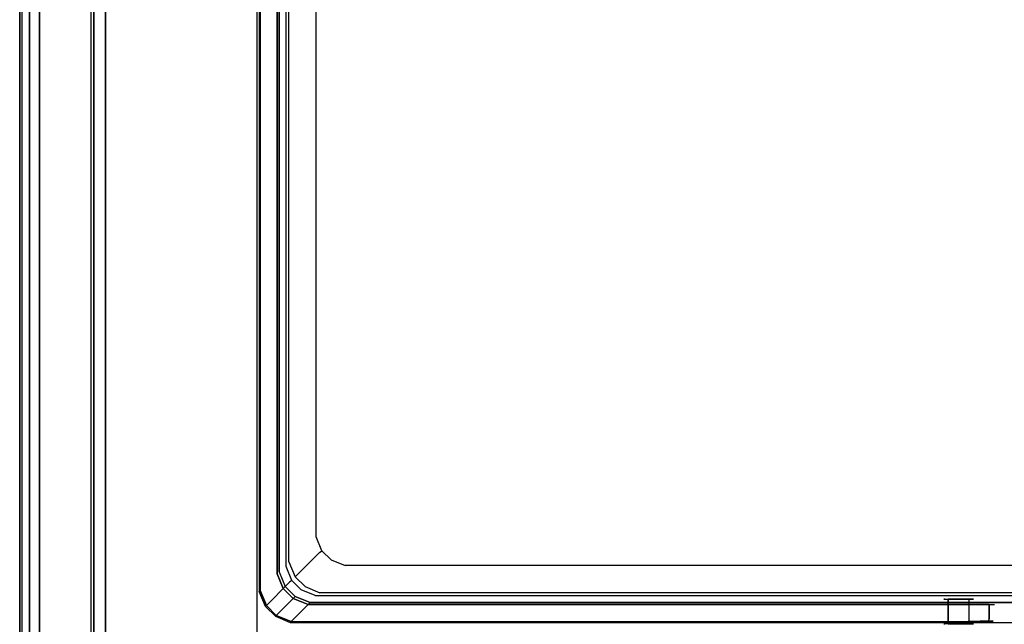
# Model space of a CAD drawing. Units: inches. Extents: x -200 to 200, y 0 to 480.
# Drawn here: x -200 to -1, y 235 to 358 of the extents above; entities that cross this region are included whole.
import ezdxf

# ---------------------------------------------------------------- set-up
doc = ezdxf.new("R2010")
doc.units = ezdxf.units.IN
doc.header["$MEASUREMENT"] = 0
for name, color, linetype in [('KOSZ', 248, 'Continuous'), ('POKRYWA', 254, 'Continuous'), ('PROWADNICE', 250, 'Continuous'), ('RACZKA', 253, 'Continuous')]:
    doc.layers.add(name, color=color, linetype=linetype)

msp = doc.modelspace()

# ---------------------------------------------------------------- linework, layer by layer
at = {"layer": 'KOSZ'}
for points, invisible_edges in [([(-151.5, 241.77, 300), (-147.5, 245.77, 300), (-151.5, 453.23, 300), (-151.5, 241.77, 300)], 11), ([(-147.5, 449.23, 300), (-151.5, 453.23, 300), (-147.5, 245.77, 300), (-147.5, 449.23, 300)], 11), ([(-146.61, 448.34, 22.75), (-146.61, 246.66, 22.75), (-151.5, 241.77, 300), (-151.5, 453.23, 300)], 15), ([(-142.97, 449.75, 20), (-139.74, 451.8, 20), (141.75, 450.97, 20), (142.97, 245.25, 20)], 15), ([(-147.5, 245.77, 315), (-145.5, 247.77, 315), (-147.5, 449.23, 315), (-147.5, 245.77, 315)], 11), ([(-145.5, 447.23, 315), (-147.5, 449.23, 315), (-145.5, 247.77, 315), (-145.5, 447.23, 315)], 11), ([(-147.5, 449.23, 300), (-147.5, 245.77, 300), (-147.5, 245.77, 315), (-147.5, 449.23, 315)], 15), ([(-143.8, 447.74, 20), (-142.97, 449.75, 20), (-143.8, 247.27, 20), (-143.8, 447.74, 20)], 15), ([(-143.8, 247.27, 20), (-142.97, 449.75, 20), (-141.75, 244.03, 20), (-143.8, 247.27, 20)], 15), ([(142.97, 245.25, 20), (139.74, 243.2, 20), (-141.75, 244.03, 20), (-142.97, 449.75, 20)], 15), ([(-146.07, 246.79, 21.48), (-146.61, 246.66, 22.75), (-146.61, 448.34, 22.75), (-146.07, 448.21, 21.48)], 15), ([(-145.09, 247, 20.52), (-146.07, 246.79, 21.48), (-146.07, 448.21, 21.48), (-145.09, 448, 20.52)], 13), ([(-140.55, 252.72, 26.77), (-140.55, 442.28, 26.77), (-145.5, 447.23, 315), (-145.5, 247.77, 315)], 15), ([(-145.09, 448, 20.52), (-143.8, 447.74, 20), (-143.8, 247.27, 20), (-145.09, 247, 20.52)], 15), ([(-133.68, 249.28, 24), (133.68, 445.73, 24), (-137.73, 441.68, 24), (-136.89, 251.32, 24)], 15), ([(137.73, 253.33, 24), (136.89, 443.68, 24), (133.68, 445.73, 24), (-133.68, 249.28, 24)], 15), ([(-139.99, 442.15, 25.46), (-140.55, 442.28, 26.77), (-140.55, 252.72, 26.77), (-139.99, 252.85, 25.46)], 7), ([(-139.99, 252.85, 25.46), (-139.05, 253.05, 24.54), (-139.05, 441.95, 24.54), (-139.99, 442.15, 25.46)], 15), ([(-137.73, 441.68, 24), (-139.05, 441.95, 24.54), (-139.05, 253.05, 24.54), (-137.73, 253.33, 24)], 15), ([(-136.89, 251.32, 24), (-137.73, 441.68, 24), (-137.73, 253.33, 24), (-136.89, 251.32, 24)], 15), ([(-137.73, 253.33, 24), (-139.05, 253.05, 24.54), (-138.02, 250.57, 24.53), (-136.89, 251.32, 24)], 15), ([(135.68, 250.11, 24), (137.73, 253.33, 24), (-133.68, 249.28, 24), (135.68, 250.11, 24)], 15), ([(-139.3, 249.69, 26.77), (-140.55, 252.72, 26.77), (-145.5, 247.77, 315), (-144.25, 244.75, 315)], 3), ([(-139.99, 252.85, 25.46), (-140.55, 252.72, 26.77), (-139.3, 249.69, 26.77), (-138.82, 250.02, 25.46)], 3), ([(-139.05, 253.05, 24.54), (-139.99, 252.85, 25.46), (-138.82, 250.02, 25.46), (-138.02, 250.57, 24.53)], 15), ([(-136.89, 251.32, 24), (-138.02, 250.57, 24.53), (-136.44, 248.99, 24.53), (-135.68, 250.11, 24)], 15), ([(-135.68, 250.11, 24), (-133.68, 249.28, 24), (-136.89, 251.32, 24), (-135.68, 250.11, 24)], 15), ([(-144.25, 244.75, 315), (-142.25, 242.75, 315), (-137.31, 247.7, 26.77), (-139.3, 249.69, 26.77)], 15), ([(-138.82, 250.02, 25.46), (-139.3, 249.69, 26.77), (-137.31, 247.7, 26.77), (-136.98, 248.18, 25.46)], 7), ([(-138.02, 250.57, 24.53), (-138.82, 250.02, 25.46), (-136.98, 248.18, 25.46), (-136.44, 248.99, 24.53)], 15), ([(-135.68, 250.11, 24), (-136.44, 248.99, 24.53), (-133.95, 247.95, 24.54), (-133.68, 249.28, 24)], 15), ([(133.95, 247.95, 24.54), (133.68, 249.28, 24), (-133.68, 249.28, 24), (-133.95, 247.95, 24.54)], 15), ([(133.68, 249.28, 24), (135.68, 250.11, 24), (-133.68, 249.28, 24), (133.68, 249.28, 24)], 15), ([(-147.5, 245.77, 315), (-146.25, 242.75, 315), (-144.25, 244.75, 315), (-145.5, 247.77, 315)], 14), ([(-142.97, 245.25, 20), (-144.06, 244.52, 20.52), (-145.09, 247, 20.52), (-143.8, 247.27, 20)], 15), ([(-142.97, 245.25, 20), (-143.8, 247.27, 20), (-141.75, 244.03, 20), (-142.97, 245.25, 20)], 15), ([(-134.28, 246.45, 26.77), (-137.31, 247.7, 26.77), (-142.25, 242.75, 315), (-139.23, 241.5, 315)], 11), ([(-136.98, 248.18, 25.46), (-137.31, 247.7, 26.77), (-134.28, 246.45, 26.77), (-134.15, 247.01, 25.46)], 15), ([(-136.44, 248.99, 24.53), (-136.98, 248.18, 25.46), (-134.15, 247.01, 25.46), (-133.95, 247.95, 24.54)], 13), ([(134.15, 247.01, 25.46), (133.95, 247.95, 24.54), (-133.95, 247.95, 24.54), (-134.15, 247.01, 25.46)], 15), ([(-146.61, 246.66, 22.75), (-145.36, 243.64, 22.75), (-150.25, 238.75, 300), (-151.5, 241.77, 300)], 9), ([(-151.5, 241.77, 300), (-150.25, 238.75, 300), (-146.25, 242.75, 300), (-147.5, 245.77, 300)], 15), ([(-146.25, 242.75, 315), (-147.5, 245.77, 315), (-147.5, 245.77, 300), (-146.25, 242.75, 300)], 11), ([(-146.61, 246.66, 22.75), (-146.07, 246.79, 21.48), (-144.89, 243.96, 21.48), (-145.36, 243.64, 22.75)], 11), ([(-144.06, 244.52, 20.52), (-144.89, 243.96, 21.48), (-146.07, 246.79, 21.48), (-145.09, 247, 20.52)], 13), ([(-141.75, 244.03, 20), (-142.48, 242.94, 20.52), (-144.06, 244.52, 20.52), (-142.97, 245.25, 20)], 15), ([(-139.23, 241.5, 315), (139.23, 241.5, 315), (134.28, 246.45, 26.77), (-134.28, 246.45, 26.77)], 15), ([(134.28, 246.45, 26.77), (134.15, 247.01, 25.46), (-134.15, 247.01, 25.46), (-134.28, 246.45, 26.77)], 13), ([(-145.36, 243.64, 22.75), (-143.37, 241.64, 22.75), (-148.25, 236.75, 300), (-150.25, 238.75, 300)], 15), ([(-142.25, 242.75, 315), (-144.25, 244.75, 315), (-146.25, 242.75, 315), (-144.25, 240.75, 315)], 14), ([(-143.05, 242.11, 21.48), (-143.37, 241.64, 22.75), (-145.36, 243.64, 22.75), (-144.89, 243.96, 21.48)], 7), ([(-144.89, 243.96, 21.48), (-144.06, 244.52, 20.52), (-142.48, 242.94, 20.52), (-143.05, 242.11, 21.48)], 15), ([(-142.48, 242.94, 20.52), (-141.75, 244.03, 20), (-139.74, 243.2, 20), (-140, 241.91, 20.52)], 15), ([(-139.74, 243.2, 20), (-141.75, 244.03, 20), (139.74, 243.2, 20), (-139.74, 243.2, 20)], 15), ([(139.74, 243.2, 20), (140, 241.91, 20.52), (-140, 241.91, 20.52), (-139.74, 243.2, 20)], 15), ([(-150.25, 238.75, 300), (-148.25, 236.75, 300), (-144.25, 240.75, 300), (-146.25, 242.75, 300)], 14), ([(-143.37, 241.64, 22.75), (-140.34, 240.39, 22.75), (-145.23, 235.5, 300), (-148.25, 236.75, 300)], 15), ([(-146.25, 242.75, 300), (-144.25, 240.75, 300), (-144.25, 240.75, 315), (-146.25, 242.75, 315)], 10), ([(-144.25, 240.75, 315), (-141.23, 239.5, 315), (-139.23, 241.5, 315), (-142.25, 242.75, 315)], 14), ([(-140.21, 240.94, 21.48), (-140.34, 240.39, 22.75), (-143.37, 241.64, 22.75), (-143.05, 242.11, 21.48)], 15), ([(-140, 241.91, 20.52), (-140.21, 240.94, 21.48), (-143.05, 242.11, 21.48), (-142.48, 242.94, 20.52)], 13), ([(-139.23, 241.5, 315), (-141.23, 239.5, 315), (139.23, 241.5, 315), (-139.23, 241.5, 315)], 11), ([(141.23, 239.5, 315), (139.23, 241.5, 315), (-141.23, 239.5, 315), (141.23, 239.5, 315)], 15), ([(140, 241.91, 20.52), (140.21, 240.94, 21.48), (-140.21, 240.94, 21.48), (-140, 241.91, 20.52)], 15), ([(-140.34, 240.39, 22.75), (140.34, 240.39, 22.75), (145.23, 235.5, 300), (-145.23, 235.5, 300)], 15), ([(-141.23, 239.5, 300), (-145.23, 235.5, 300), (141.23, 239.5, 300), (-141.23, 239.5, 300)], 15), ([(145.23, 235.5, 300), (141.23, 239.5, 300), (-145.23, 235.5, 300), (145.23, 235.5, 300)], 11), ([(-144.25, 240.75, 300), (-141.23, 239.5, 300), (-141.23, 239.5, 315), (-144.25, 240.75, 315)], 15), ([(-141.23, 239.5, 300), (141.23, 239.5, 300), (141.23, 239.5, 315), (-141.23, 239.5, 315)], 10), ([(140.21, 240.94, 21.48), (140.34, 240.39, 22.75), (-140.34, 240.39, 22.75), (-140.21, 240.94, 21.48)], 7), ([(-12.97, 240.23, 307.5), (-12.97, 235.23, 307.5), (-12.74, 235.23, 306.35), (-12.74, 240.23, 306.35)], 5), ([(-6.97, 240.23, 307.5), (-12.97, 240.23, 307.5), (-9.97, 240.23, 304.5), (-7.85, 240.23, 305.38)], 7), ([(-12.97, 235.23, 307.5), (-12.97, 240.23, 307.5), (-12.74, 240.23, 308.65), (-12.74, 235.23, 308.65)], 5), ([(-9.97, 240.23, 304.5), (-12.97, 240.23, 307.5), (-12.09, 240.23, 305.38), (-9.97, 240.23, 304.5)], 15), ([(-12.09, 240.23, 305.38), (-12.97, 240.23, 307.5), (-12.74, 240.23, 306.35), (-12.09, 240.23, 305.38)], 11), ([(-12.97, 240.23, 307.5), (-12.09, 240.23, 309.62), (-12.74, 240.23, 308.65), (-12.97, 240.23, 307.5)], 15), ([(-9.97, 240.23, 310.5), (-12.09, 240.23, 309.62), (-12.97, 240.23, 307.5), (-6.97, 240.23, 307.5)], 15), ([(-12.74, 235.23, 308.65), (-12.74, 240.23, 308.65), (-12.09, 240.23, 309.62), (-12.09, 235.23, 309.62)], 5), ([(-12.74, 240.23, 306.35), (-12.74, 235.23, 306.35), (-12.09, 235.23, 305.38), (-12.09, 240.23, 305.38)], 15), ([(-12.09, 235.23, 309.62), (-12.09, 240.23, 309.62), (-11.12, 240.23, 310.27), (-11.12, 235.23, 310.27)], 4), ([(-12.09, 240.23, 305.38), (-12.09, 235.23, 305.38), (-11.12, 235.23, 304.73), (-11.12, 240.23, 304.73)], 4), ([(-9.97, 240.23, 304.5), (-12.09, 240.23, 305.38), (-11.12, 240.23, 304.73), (-9.97, 240.23, 304.5)], 15), ([(-12.09, 240.23, 309.62), (-9.97, 240.23, 310.5), (-11.12, 240.23, 310.27), (-12.09, 240.23, 309.62)], 15), ([(-11.12, 240.23, 304.73), (-11.12, 235.23, 304.73), (-9.97, 235.23, 304.5), (-9.97, 240.23, 304.5)], 5), ([(-11.12, 235.23, 310.27), (-11.12, 240.23, 310.27), (-9.97, 240.23, 310.5), (-9.97, 235.23, 310.5)], 5), ([(-9.97, 235.23, 310.5), (-9.97, 240.23, 310.5), (-8.82, 240.23, 310.27), (-8.82, 235.23, 310.27)], 5), ([(-9.97, 240.23, 304.5), (-9.97, 235.23, 304.5), (-8.82, 235.23, 304.73), (-8.82, 240.23, 304.73)], 5), ([(-7.85, 240.23, 305.38), (-9.97, 240.23, 304.5), (-8.82, 240.23, 304.73), (-7.85, 240.23, 305.38)], 15), ([(-9.97, 240.23, 310.5), (-6.97, 240.23, 307.5), (-7.85, 240.23, 309.62), (-9.97, 240.23, 310.5)], 15), ([(-9.97, 240.23, 310.5), (-7.85, 240.23, 309.62), (-8.82, 240.23, 310.27), (-9.97, 240.23, 310.5)], 15), ([(-8.82, 240.23, 304.73), (-8.82, 235.23, 304.73), (-7.85, 235.23, 305.38), (-7.85, 240.23, 305.38)], 1), ([(-8.82, 235.23, 310.27), (-8.82, 240.23, 310.27), (-7.85, 240.23, 309.62), (-7.85, 235.23, 309.62)], 5), ([(-7.85, 235.23, 309.62), (-7.85, 240.23, 309.62), (-7.2, 240.23, 308.65), (-7.2, 235.23, 308.65)], 4), ([(-7.85, 240.23, 305.38), (-7.85, 235.23, 305.38), (-7.2, 235.23, 306.35), (-7.2, 240.23, 306.35)], 5), ([(-7.2, 240.23, 306.35), (-6.97, 240.23, 307.5), (-7.85, 240.23, 305.38), (-7.2, 240.23, 306.35)], 15), ([(-7.85, 240.23, 309.62), (-6.97, 240.23, 307.5), (-7.2, 240.23, 308.65), (-7.85, 240.23, 309.62)], 13), ([(-7.2, 240.23, 306.35), (-7.2, 235.23, 306.35), (-6.97, 235.23, 307.5), (-6.97, 240.23, 307.5)], 5), ([(-7.2, 235.23, 308.65), (-7.2, 240.23, 308.65), (-6.97, 240.23, 307.5), (-6.97, 235.23, 307.5)], 15), ([(-12.09, 235.23, 309.62), (-12.09, 235.23, 305.38), (-12.97, 235.23, 307.5), (-12.09, 235.23, 309.62)], 15), ([(-12.09, 235.23, 309.62), (-12.97, 235.23, 307.5), (-12.74, 235.23, 308.65), (-12.09, 235.23, 309.62)], 15), ([(-12.97, 235.23, 307.5), (-12.09, 235.23, 305.38), (-12.74, 235.23, 306.35), (-12.97, 235.23, 307.5)], 13), ([(-7.85, 235.23, 309.62), (-6.97, 235.23, 307.5), (-7.85, 235.23, 305.38), (-12.09, 235.23, 309.62)], 13), ([(-12.09, 235.23, 305.38), (-12.09, 235.23, 309.62), (-7.85, 235.23, 305.38), (-9.97, 235.23, 304.5)], 15), ([(-7.85, 235.23, 309.62), (-12.09, 235.23, 309.62), (-9.97, 235.23, 310.5), (-7.85, 235.23, 309.62)], 15), ([(-12.09, 235.23, 305.38), (-9.97, 235.23, 304.5), (-11.12, 235.23, 304.73), (-12.09, 235.23, 305.38)], 15), ([(-9.97, 235.23, 310.5), (-12.09, 235.23, 309.62), (-11.12, 235.23, 310.27), (-9.97, 235.23, 310.5)], 15), ([(-9.97, 235.23, 304.5), (-7.85, 235.23, 305.38), (-8.82, 235.23, 304.73), (-9.97, 235.23, 304.5)], 15), ([(-7.85, 235.23, 309.62), (-9.97, 235.23, 310.5), (-8.82, 235.23, 310.27), (-7.85, 235.23, 309.62)], 15), ([(-7.2, 235.23, 306.35), (-7.85, 235.23, 305.38), (-6.97, 235.23, 307.5), (-7.2, 235.23, 306.35)], 15), ([(-6.97, 235.23, 307.5), (-7.85, 235.23, 309.62), (-7.2, 235.23, 308.65), (-6.97, 235.23, 307.5)], 11)]:
    msp.add_3dface(points, dxfattribs=dict(at, invisible_edges=invisible_edges))
msp.add_3dface([(-148.25, 236.75, 300), (-145.23, 235.5, 300), (-141.23, 239.5, 300), (-144.25, 240.75, 300)], dxfattribs=at)
at = {"layer": 'POKRYWA'}
for points, invisible_edges in [([(-185, 400, 297), (-185, 0, 297), (-185, 0, 324.1), (-185, 400, 324.1)], 4), ([(-185, 0, 326), (-182.65, 0, 326), (-185, 400, 326), (-185, 0, 326)], 10), ([(-185, 400, 326), (-182.65, 0, 326), (-163.19, 4.95, 326), (-182.65, 400, 326)], 5), ([(-185, 0, 297), (-185, 400, 297), (-182.65, 400, 297), (-182.65, 0, 297)], 1), ([(-185, 0, 326), (-185, 400, 326), (-185, 400, 324.1), (-185, 0, 324.1)], 13), ([(162.8, 5, 324.1), (-163.19, 4.95, 324.1), (-182.65, 400, 324.1), (162.8, 5, 324.1)], 14), ([(-163.19, 4.95, 324.1), (-182.65, 0, 324.1), (-182.65, 400, 324.1), (-163.19, 4.95, 324.1)], 12), ([(-162.8, 5, 326), (-182.65, 400, 326), (-163.19, 4.95, 326), (-162.8, 5, 326)], 11), ([(182.65, 0, 324.1), (162.8, 5, 324.1), (-182.65, 400, 324.1), (182.65, 400, 324.1)], 11), ([(-182.65, 400, 326), (-162.8, 5, 326), (163.19, 4.95, 326), (182.66, 400, 326)], 15), ([(-182.65, 0, 297), (-182.65, 400, 297), (-182.65, 400, 324.1), (-182.65, 0, 324.1)], 5)]:
    msp.add_3dface(points, dxfattribs=dict(at, invisible_edges=invisible_edges))
at = {"layer": 'PROWADNICE'}
for points, invisible_edges in [([(-200, 0, 305.5), (-200, 0, 309.27), (-200, 480, 309.27), (-200, 480, 305.5)], 2), ([(-200, 480, 232), (-200, 100, 232), (-200, 480, 242.25), (-200, 480, 232)], 10), ([(-200, 100, 232), (-200, 0, 232), (-200, 480, 242.25), (-200, 100, 232)], 14), ([(-200, 0, 232), (-200, 0, 242.25), (-200, 480, 242.25), (-200, 0, 232)], 13), ([(-200, 480, 249.38), (-200, 0, 249.38), (-198, 0, 249.38), (-198, 480, 249.38)], 8), ([(-200, 0, 309.27), (-199.48, 0, 310.52), (-199.48, 480, 310.52), (-200, 480, 309.27)], 13), ([(-200, 0, 249.38), (-200, 480, 249.38), (-200, 480, 245.81), (-200, 0, 245.81)], 11), ([(-198, 480, 252.94), (-198, 0, 252.94), (-200, 0, 252.94), (-200, 480, 252.94)], 1), ([(-200, 480, 256.5), (-200, 0, 256.5), (-198, 0, 256.5), (-198, 480, 256.5)], 2), ([(-200, 480, 252.94), (-200, 0, 252.94), (-200, 0, 256.5), (-200, 480, 256.5)], 7), ([(-198, 480, 245.81), (-198, 0, 245.81), (-200, 0, 245.81), (-200, 480, 245.81)], 14), ([(-196, 480, 305.5), (-196, 0, 305.5), (-200, 0, 305.5), (-200, 480, 305.5)], 7), ([(-200, 480, 242.25), (-200, 0, 242.25), (-198, 0, 242.25), (-198, 480, 242.25)], 11), ([(-200, 100, 232), (-200, 480, 232), (-198, 480, 232), (-198, 100, 232)], 15), ([(-199.48, 0, 310.52), (-198.52, 0, 311.48), (-198.52, 480, 311.48), (-199.48, 480, 310.52)], 15), ([(-197.26, 480, 312), (-198.52, 480, 311.48), (-198.52, 0, 311.48), (-197.26, 0, 312)], 15), ([(-198, 100, 232), (-198, 480, 232), (-196, 480, 232), (-196, 100, 232)], 13), ([(-198, 0, 252.94), (-198, 480, 252.94), (-198, 480, 249.38), (-198, 0, 249.38)], 4), ([(-198, 480, 275), (-198, 0, 275), (-196, 0, 275), (-196, 480, 275)], 12), ([(-198, 480, 256.5), (-198, 0, 256.5), (-198, 0, 275), (-198, 480, 275)], 15), ([(-198, 480, 242.25), (-198, 0, 242.25), (-198, 0, 245.81), (-198, 480, 245.81)], 15), ([(-197.26, 480, 312), (-197.26, 0, 312), (-187.73, 0, 312), (-187.73, 480, 312)], 15), ([(-196, 0, 275), (-196, 0, 305.5), (-196, 480, 305.5), (-196, 480, 275)], 5), ([(-196, 100, 232), (-196, 480, 232), (-185, 480, 232), (-185, 100, 232)], 15), ([(-187.73, 0, 312), (-186.48, 0, 311.48), (-186.48, 480, 311.48), (-187.73, 480, 312)], 15), ([(-186.48, 0, 311.48), (-185.52, 0, 310.52), (-185.52, 480, 310.52), (-186.48, 480, 311.48)], 13), ([(-185.52, 0, 310.52), (-185, 0, 309.27), (-185, 480, 309.27), (-185.52, 480, 310.52)], 15), ([(-185, 10, 282), (-185, 480, 282), (-152, 480, 282), (-152, 10, 282)], 10), ([(-185, 10, 297), (-185, 480, 297), (-185, 480, 282), (-185, 10, 282)], 14), ([(-185, 480, 232), (-185, 480, 309.27), (-185, 0, 309.27), (-185, 100, 232)], 7), ([(-185, 480, 297), (-185, 10, 297), (-152, 10, 297), (-152, 480, 297)], 15), ([(-152, 10, 297), (-152, 10, 282), (-152, 480, 282), (-152, 480, 297)], 6)]:
    msp.add_3dface(points, dxfattribs=dict(at, invisible_edges=invisible_edges))
at = {"layer": 'RACZKA'}
for points, invisible_edges in [([(-151.5, 453.23, 301.69), (-151.5, 241.77, 301.69), (-151.5, 241.77, 313.31), (-151.5, 453.23, 313.31)], 15), ([(-151.5, 241.77, 313.81), (-151.5, 453.23, 313.81), (-151.5, 453.23, 313.31), (-151.5, 241.77, 313.31)], 15), ([(-151.5, 241.77, 301.69), (-151.5, 453.23, 301.69), (-151.5, 453.23, 301.19), (-151.5, 241.77, 301.19)], 15), ([(-151.5, 241.77, 301.19), (-151.5, 453.23, 301.19), (-151.32, 453.05, 300.75), (-151.32, 241.95, 300.75)], 15), ([(-151.32, 453.05, 314.25), (-151.5, 453.23, 313.81), (-151.5, 241.77, 313.81), (-151.32, 241.95, 314.25)], 15), ([(-151.01, 242.26, 314.5), (-151.01, 452.74, 314.5), (-151.32, 453.05, 314.25), (-151.32, 241.95, 314.25)], 11), ([(-151.32, 453.05, 300.75), (-151.01, 452.74, 300.5), (-151.01, 242.26, 300.5), (-151.32, 241.95, 300.75)], 7), ([(-151.01, 452.74, 314.5), (-151.01, 242.26, 314.5), (-147.9, 449.63, 314.5), (-151.01, 452.74, 314.5)], 15), ([(-151.01, 452.74, 300.5), (-147.9, 449.63, 300.5), (-151.01, 242.26, 300.5), (-151.01, 452.74, 300.5)], 15), ([(-147.9, 245.37, 314.5), (-147.9, 449.63, 314.5), (-151.01, 242.26, 314.5), (-147.9, 245.37, 314.5)], 14), ([(-147.9, 245.37, 300.5), (-151.01, 242.26, 300.5), (-147.9, 449.63, 300.5), (-147.9, 245.37, 300.5)], 11), ([(-147.9, 245.37, 300.5), (-147.9, 449.63, 300.5), (-147.9, 449.63, 314.5), (-147.9, 245.37, 314.5)], 15), ([(-146.65, 242.35, 300.5), (-149.76, 239.23, 300.5), (-151.01, 242.26, 300.5), (-147.9, 245.37, 300.5)], 7), ([(-146.65, 242.35, 314.5), (-147.9, 245.37, 314.5), (-151.01, 242.26, 314.5), (-149.76, 239.23, 314.5)], 14), ([(-146.65, 242.35, 300.5), (-147.9, 245.37, 300.5), (-147.9, 245.37, 314.5), (-146.65, 242.35, 314.5)], 15), ([(-150.25, 238.75, 313.81), (-150.07, 238.92, 314.25), (-151.32, 241.95, 314.25), (-151.5, 241.77, 313.81)], 15), ([(-151.5, 241.77, 301.19), (-151.32, 241.95, 300.75), (-150.07, 238.92, 300.75), (-150.25, 238.75, 301.19)], 15), ([(-151.5, 241.77, 301.69), (-150.25, 238.75, 301.69), (-150.25, 238.75, 313.31), (-151.5, 241.77, 313.31)], 13), ([(-151.5, 241.77, 313.31), (-150.25, 238.75, 313.31), (-150.25, 238.75, 313.81), (-151.5, 241.77, 313.81)], 15), ([(-150.25, 238.75, 301.69), (-151.5, 241.77, 301.69), (-151.5, 241.77, 301.19), (-150.25, 238.75, 301.19)], 15), ([(-151.32, 241.95, 314.25), (-150.07, 238.92, 314.25), (-149.76, 239.23, 314.5), (-151.01, 242.26, 314.5)], 14), ([(-149.76, 239.23, 300.5), (-150.07, 238.92, 300.75), (-151.32, 241.95, 300.75), (-151.01, 242.26, 300.5)], 13), ([(-147.77, 237.24, 300.5), (-149.76, 239.23, 300.5), (-146.65, 242.35, 300.5), (-144.65, 240.35, 300.5)], 11), ([(-146.65, 242.35, 314.5), (-149.76, 239.23, 314.5), (-147.77, 237.24, 314.5), (-144.65, 240.35, 314.5)], 15), ([(-144.65, 240.35, 314.5), (-144.65, 240.35, 300.5), (-146.65, 242.35, 300.5), (-146.65, 242.35, 314.5)], 3), ([(-149.76, 239.23, 314.5), (-150.07, 238.92, 314.25), (-148.08, 236.93, 314.25), (-147.77, 237.24, 314.5)], 15), ([(-150.07, 238.92, 300.75), (-149.76, 239.23, 300.5), (-147.77, 237.24, 300.5), (-148.08, 236.93, 300.75)], 15), ([(-144.65, 240.35, 314.5), (-147.77, 237.24, 314.5), (-144.74, 235.99, 314.5), (-141.63, 239.1, 314.5)], 15), ([(-144.74, 235.99, 300.5), (-147.77, 237.24, 300.5), (-144.65, 240.35, 300.5), (-141.63, 239.1, 300.5)], 15), ([(-141.63, 239.1, 300.5), (-144.65, 240.35, 300.5), (-144.65, 240.35, 314.5), (-141.63, 239.1, 314.5)], 10), ([(-150.25, 238.75, 301.19), (-150.07, 238.92, 300.75), (-148.08, 236.93, 300.75), (-148.25, 236.75, 301.19)], 1), ([(-148.25, 236.75, 313.81), (-148.08, 236.93, 314.25), (-150.07, 238.92, 314.25), (-150.25, 238.75, 313.81)], 12), ([(-150.25, 238.75, 313.31), (-148.25, 236.75, 313.31), (-148.25, 236.75, 313.81), (-150.25, 238.75, 313.81)], 3), ([(-148.25, 236.75, 301.69), (-150.25, 238.75, 301.69), (-150.25, 238.75, 301.19), (-148.25, 236.75, 301.19)], 13), ([(-148.25, 236.75, 313.31), (-150.25, 238.75, 313.31), (-150.25, 238.75, 301.69), (-148.25, 236.75, 301.69)], 15), ([(-145.05, 235.68, 300.75), (-148.08, 236.93, 300.75), (-147.77, 237.24, 300.5), (-144.74, 235.99, 300.5)], 14), ([(-147.77, 237.24, 314.5), (-148.08, 236.93, 314.25), (-145.05, 235.68, 314.25), (-144.74, 235.99, 314.5)], 13), ([(-141.63, 239.1, 314.5), (-144.74, 235.99, 314.5), (-8.01, 236.19, 314.5), (-8.01, 239.1, 314.5)], 7), ([(-8.01, 236.19, 300.5), (-144.74, 235.99, 300.5), (-141.63, 239.1, 300.5), (-8.01, 239.1, 300.5)], 11), ([(-8.01, 239.1, 314.5), (-5.46, 239.1, 313.44), (-141.63, 239.1, 314.5), (-8.01, 239.1, 314.5)], 12), ([(-5.46, 239.1, 313.44), (-2.72, 239.1, 309.21), (-141.63, 239.1, 314.5), (-5.46, 239.1, 313.44)], 15), ([(-2.72, 239.1, 309.21), (-8.01, 239.1, 300.5), (-141.63, 239.1, 300.5), (-141.63, 239.1, 314.5)], 15), ([(-8.01, 239.1, 300.5), (-2.72, 239.1, 309.21), (-3.77, 239.1, 303.24), (-8.01, 239.1, 300.5)], 11), ([(-5.46, 239.1, 301.56), (-8.01, 239.1, 300.5), (-3.77, 239.1, 303.24), (-5.46, 239.1, 301.56)], 10), ([(-5.46, 236.19, 301.56), (-8.01, 236.19, 300.5), (-8.01, 239.1, 300.5), (-5.46, 239.1, 301.56)], 15), ([(-8.01, 236.19, 314.5), (-5.46, 236.19, 313.44), (-5.46, 239.1, 313.44), (-8.01, 239.1, 314.5)], 15), ([(-3.77, 239.1, 311.76), (-2.72, 239.1, 309.21), (-5.46, 239.1, 313.44), (-3.77, 239.1, 311.76)], 10), ([(-3.77, 236.19, 303.24), (-5.46, 236.19, 301.56), (-5.46, 239.1, 301.56), (-3.77, 239.1, 303.24)], 15), ([(-3.77, 239.1, 311.76), (-5.46, 239.1, 313.44), (-5.46, 236.19, 313.44), (-3.77, 236.19, 311.76)], 15), ([(-2.72, 236.19, 305.79), (-3.77, 236.19, 303.24), (-3.77, 239.1, 303.24), (-2.72, 239.1, 305.79)], 9), ([(-3.77, 239.1, 303.24), (-2.72, 239.1, 309.21), (-2.72, 239.1, 305.79), (-3.77, 239.1, 303.24)], 13), ([(-2.72, 239.1, 309.21), (-3.77, 239.1, 311.76), (-3.77, 236.19, 311.76), (-2.72, 236.19, 309.21)], 13), ([(-2.72, 239.1, 309.21), (-2.72, 236.19, 309.21), (-2.72, 236.19, 305.79), (-2.72, 239.1, 305.79)], 15), ([(-148.25, 236.75, 301.19), (-148.08, 236.93, 300.75), (-145.05, 235.68, 300.75), (-145.23, 235.5, 301.19)], 15), ([(-148.25, 236.75, 313.81), (-145.23, 235.5, 313.81), (-145.05, 235.68, 314.25), (-148.08, 236.93, 314.25)], 15), ([(-148.25, 236.75, 313.31), (-145.23, 235.5, 313.31), (-145.23, 235.5, 313.81), (-148.25, 236.75, 313.81)], 15), ([(-148.25, 236.75, 301.19), (-145.23, 235.5, 301.19), (-145.23, 235.5, 301.69), (-148.25, 236.75, 301.69)], 15), ([(-145.23, 235.5, 313.31), (-148.25, 236.75, 313.31), (-148.25, 236.75, 301.69), (-145.23, 235.5, 301.69)], 15), ([(-8.06, 235.75, 300.75), (-8.15, 235.5, 301.19), (-145.23, 235.5, 301.19), (-145.05, 235.68, 300.75)], 7), ([(-145.05, 235.68, 314.25), (-145.23, 235.5, 313.81), (-8.15, 235.5, 313.81), (-8.06, 235.75, 314.25)], 15), ([(-8.25, 235.5, 313.31), (-145.23, 235.5, 313.31), (-3.9, 235.5, 306.03), (-8.25, 235.5, 313.31)], 15), ([(-8.25, 235.5, 301.69), (-6.13, 235.5, 302.56), (-145.23, 235.5, 301.69), (-8.25, 235.5, 301.69)], 15), ([(-145.23, 235.5, 313.31), (-145.23, 235.5, 301.69), (-6.13, 235.5, 302.56), (-3.9, 235.5, 306.03)], 15), ([(-8.15, 235.5, 313.81), (-145.23, 235.5, 313.81), (-145.23, 235.5, 313.31), (-8.25, 235.5, 313.31)], 15), ([(-8.25, 235.5, 301.69), (-145.23, 235.5, 301.69), (-145.23, 235.5, 301.19), (-8.15, 235.5, 301.19)], 15), ([(-8.01, 236.19, 300.5), (-8.06, 235.75, 300.75), (-145.05, 235.68, 300.75), (-144.74, 235.99, 300.5)], 15), ([(-145.05, 235.68, 314.25), (-8.06, 235.75, 314.25), (-8.01, 236.19, 314.5), (-144.74, 235.99, 314.5)], 14), ([(-6.13, 235.5, 312.44), (-8.25, 235.5, 313.31), (-4.78, 235.5, 311.08), (-6.13, 235.5, 312.44)], 15), ([(-4.78, 235.5, 311.08), (-8.25, 235.5, 313.31), (-3.9, 235.5, 306.03), (-4.78, 235.5, 311.08)], 15), ([(-6.13, 235.5, 302.56), (-8.25, 235.5, 301.69), (-8.15, 235.5, 301.19), (-5.85, 235.5, 302.14)], 15), ([(-8.25, 235.5, 313.31), (-6.13, 235.5, 312.44), (-5.85, 235.5, 312.86), (-8.15, 235.5, 313.81)], 15), ([(-5.85, 235.5, 302.14), (-8.15, 235.5, 301.19), (-8.06, 235.75, 300.75), (-5.6, 235.75, 301.77)], 11), ([(-5.85, 235.5, 312.86), (-5.6, 235.75, 313.23), (-8.06, 235.75, 314.25), (-8.15, 235.5, 313.81)], 15), ([(-8.06, 235.75, 314.25), (-5.6, 235.75, 313.23), (-5.46, 236.19, 313.44), (-8.01, 236.19, 314.5)], 14), ([(-8.06, 235.75, 300.75), (-8.01, 236.19, 300.5), (-5.46, 236.19, 301.56), (-5.6, 235.75, 301.77)], 15), ([(-4.78, 235.5, 303.92), (-6.13, 235.5, 302.56), (-5.85, 235.5, 302.14), (-4.36, 235.5, 303.63)], 15), ([(-4.78, 235.5, 303.92), (-3.9, 235.5, 306.03), (-6.13, 235.5, 302.56), (-4.78, 235.5, 303.92)], 15), ([(-4.36, 235.5, 311.37), (-5.85, 235.5, 312.86), (-6.13, 235.5, 312.44), (-4.78, 235.5, 311.08)], 15), ([(-4.36, 235.5, 303.63), (-5.85, 235.5, 302.14), (-5.6, 235.75, 301.77), (-3.99, 235.75, 303.39)], 15), ([(-4.36, 235.5, 311.37), (-3.99, 235.75, 311.61), (-5.6, 235.75, 313.23), (-5.85, 235.5, 312.86)], 15), ([(-5.46, 236.19, 313.44), (-5.6, 235.75, 313.23), (-3.99, 235.75, 311.61), (-3.77, 236.19, 311.76)], 9), ([(-5.6, 235.75, 301.77), (-5.46, 236.19, 301.56), (-3.77, 236.19, 303.24), (-3.99, 235.75, 303.39)], 3), ([(-3.9, 235.5, 308.97), (-4.78, 235.5, 311.08), (-3.9, 235.5, 306.03), (-3.9, 235.5, 308.97)], 15), ([(-3.9, 235.5, 306.03), (-4.78, 235.5, 303.92), (-4.36, 235.5, 303.63), (-3.4, 235.5, 305.93)], 15), ([(-4.78, 235.5, 311.08), (-3.9, 235.5, 308.97), (-3.4, 235.5, 309.07), (-4.36, 235.5, 311.37)], 15), ([(-2.97, 235.75, 309.16), (-3.99, 235.75, 311.61), (-4.36, 235.5, 311.37), (-3.4, 235.5, 309.07)], 14), ([(-3.99, 235.75, 303.39), (-2.97, 235.75, 305.84), (-3.4, 235.5, 305.93), (-4.36, 235.5, 303.63)], 14), ([(-3.99, 235.75, 311.61), (-2.97, 235.75, 309.16), (-2.72, 236.19, 309.21), (-3.77, 236.19, 311.76)], 15), ([(-2.72, 236.19, 305.79), (-2.97, 235.75, 305.84), (-3.99, 235.75, 303.39), (-3.77, 236.19, 303.24)], 15), ([(-3.9, 235.5, 308.97), (-3.9, 235.5, 306.03), (-3.4, 235.5, 305.93), (-3.4, 235.5, 309.07)], 15), ([(-2.97, 235.75, 309.16), (-3.4, 235.5, 309.07), (-3.4, 235.5, 305.93), (-2.97, 235.75, 305.84)], 7), ([(-2.72, 236.19, 309.21), (-2.97, 235.75, 309.16), (-2.97, 235.75, 305.84), (-2.72, 236.19, 305.79)], 15)]:
    msp.add_3dface(points, dxfattribs=dict(at, invisible_edges=invisible_edges))

doc.saveas('drawing.dxf')
